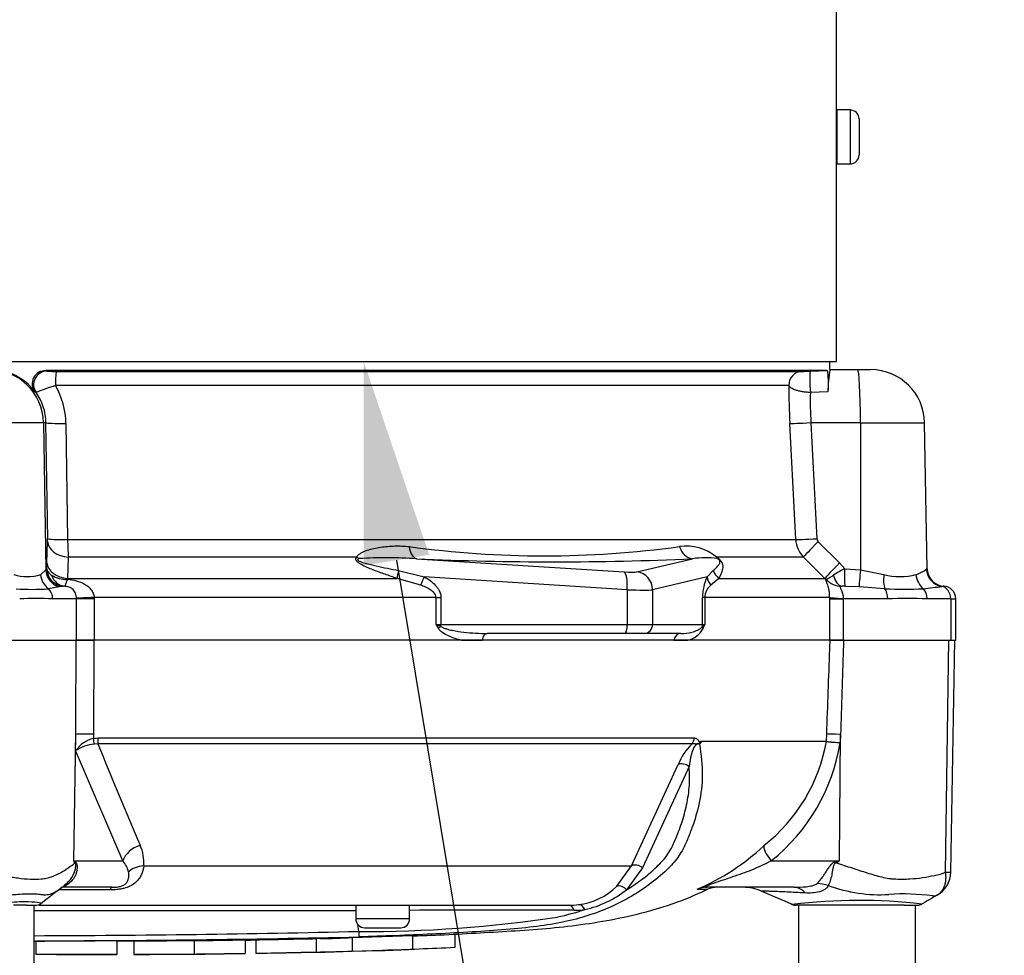
# Model space of a CAD drawing. Units: millimetres. Extents: x 0 to 594, y 0 to 420.
# Drawn here: x 127 to 149, y 281 to 302 of the extents above; entities that cross this region are included whole.
import ezdxf
from ezdxf import colors
from ezdxf.entities.mleader import LeaderData, LeaderLine
from ezdxf.enums import TextEntityAlignment as Align
from ezdxf.math import Vec2, Vec3

# ---------------------------------------------------------------- set-up
doc = ezdxf.new("R2010")
doc.units = ezdxf.units.MM
for name, color, linetype in [('Default', 7, 'Continuous'), ('II0-55-STD', 7, 'Continuous'), ('II1-01-STD', 7, 'Continuous')]:
    doc.layers.add(name, color=color, linetype=linetype)
doc.styles.add('SEACAD_Arial', font='arial.ttf')
doc.dimstyles.new('ISO-InstDr', dxfattribs={"dimtxt": 3.2, "dimasz": 4.48, "dimexe": 1.6, "dimexo": 1.6, "dimgap": 0.8, "dimtad": 1, "dimdec": 0, "dimlfac": 5, "dimzin": 0, "dimdsep": 46, "dimtxsty": 'SEACAD_Arial', "dimblk1": '_SE_FILLED', "dimblk2": '_SE_FILLED', "dimsah": 1, "dimcen": 1.6, "dimadec": 0, "dimazin": 0, "dimtfac": 0.5, "dimtofl": 0, "dimtmove": 0, "dimatfit": 3, "dimfxl": 1, "dimtzin": 0, "dimarcsym": 0})

# ---------------------------------------------------------------- blocks, each defined once
blk = doc.blocks.new('SE4')
at = {"layer": 'II0-55-STD', "color": 7, "linetype": 'Continuous'}
for p, q in [((128.542, 288.108), (128.15, 288.108)), ((144.919, 288.108), (128.542, 288.108)), ((145.221, 288.108), (144.919, 288.108)), ((147.487, 282.946), (147.559, 288.108)), ((147.605, 282.942), (147.695, 288.108)), ((128.093, 283.197), (128.139, 286.011)), ((128.137, 285.649), (128.139, 286.011)), ((128.533, 286.02), (128.533, 285.922)), ((128.533, 285.922), (128.639, 285.933)), ((128.639, 285.933), (141.898, 285.933)), ((142.043, 285.859), (144.839, 285.859)), ((144.839, 285.851), (142.048, 285.851)), ((144.839, 285.859), (144.845, 286.02)), ((144.839, 285.859), (144.839, 285.859)), ((144.839, 285.851), (144.839, 285.851)), ((145.132, 283.197), (145.151, 286.011)), ((145.151, 286.011), (145.144, 285.827)), ((129.186, 283.197), (128.137, 285.649)), ((128.631, 285.799), (128.553, 285.797)), ((141.85, 285.799), (128.631, 285.799)), ((140.5, 283.086), (141.54, 285.338)), ((141.783, 285.294), (140.749, 283.039)), ((128.093, 283.197), (129.186, 283.197)), ((129.651, 283.086), (140.5, 283.086)), ((140.178, 282.631), (140.5, 283.086)), ((140.749, 283.039), (140.393, 282.552)), ((143.611, 283.197), (145.132, 283.197)), ((145.048, 283.18), (145.132, 283.197)), ((128.901, 282.55), (127.767, 282.55)), ((127.788, 282.572), (127.859, 282.627)), ((128.946, 282.608), (127.858, 282.608)), ((141.97, 282.564), (142.196, 282.564)), ((144.121, 282.608), (142.172, 282.608)), ((127.042, 282.208), (126.753, 282.208)), ((127.042, 282.208), (127.247, 282.208)), ((127.216, 280.708), (127.216, 282.208)), ((127.317, 282.208), (139.104, 282.208)), ((134.367, 282.208), (134.367, 281.908)), ((135.567, 281.908), (135.567, 282.208)), ((146.201, 282.208), (144.159, 282.208)), ((144.216, 282.208), (144.216, 280.708)), ((146.566, 282.208), (146.201, 282.208)), ((146.566, 282.208), (146.861, 282.208)), ((146.816, 280.708), (146.816, 282.208)), ((135.567, 281.908), (134.367, 281.908)), ((134.433, 281.626), (134.414, 281.785)), ((134.567, 281.708), (135.367, 281.708)), ((133.485, 281.472), (133.58, 281.475)), ((133.486, 281.467), (133.486, 281.167)), ((134.291, 281.488), (135.632, 281.533)), ((134.291, 281.488), (134.291, 281.188)), ((135.632, 281.533), (135.632, 281.233)), ((136.571, 281.567), (136.571, 281.266)), ((127.25, 281.412), (127.25, 281.112)), ((129.063, 281.114), (129.063, 281.414)), ((129.428, 281.417), (129.428, 281.117)), ((130.77, 281.425), (130.77, 281.125)), ((131.91, 281.438), (131.91, 281.138)), ((132.144, 281.441), (132.144, 281.141)), ((134.291, 281.188), (135.632, 281.233)), ((130.77, 281.125), (130.77, 281.123)), ((131.44, 281.129), (131.91, 281.135)), ((131.91, 281.135), (131.91, 281.138)), ((132.144, 281.14), (133.486, 281.171)), ((133.486, 281.167), (133.486, 281.162)), ((133.58, 281.173), (134.944, 281.204))]:
    blk.add_line(p, q, dxfattribs=at)
for centre, radius, start, end in [((128.715, 285.235), 0.711, 104.8829, 144.374), ((141.885, 285.764), 0.184, 28.1994, 30.9673), ((141.088, 286.531), 3.812, 308.2071, 349.7282), ((145.609, 291.717), 5.909, 262.5157, 265.4895), ((144.739, 285.862), 0.101, 353.3921, 357.7899), ((144.738, 285.862), 0.101, 353.5686, 357.9707), ((145.905, 297.315), 11.513, 264.6871, 266.2127), ((128.66, 284.839), 0.964, 96.3539, 122.8303), ((276.465, 346.089), 159.655, 202.18647, 203.06408), ((142.708, 284.889), 1.251, 133.3246, 158.9563), ((142.175, 285.651), 0.214, 133.7431, 140.1125), ((140.962, 286.504), 4.237, 308.6923, 350.7993), ((128.751, 283.165), 0.903, 354.9711, 24.63), ((139.997, 287.2), 5.033, 292.9657, 313.2563), ((125.225, 281.373), 3.399, 31.5441, 32.4425), ((124.662, 276.223), 7.773, 63.5232, 63.8049), ((128.763, 282.822), 0.565, 12.9036, 41.535), ((128.725, 309.466), 30.971, 301.8323, 301.9883), ((147.011, 282.952), 0.594, 299.6391, 359.1971), ((147.557, 283.436), 0.494, 261.8591, 275.5399), ((145.103, 259.525), 28.825, 126.9233, 128.0574), ((127.104, 283.55), 1.193, 309.259, 313.9689), ((139.154, 283.673), 1.461, 276.685, 314.5213), ((138.954, 284.398), 2.34, 282.5825, 307.9426), ((142.401, 282.108), 0.5, 90, 114.216), ((142.987, 281.608), 1, 66.1248, 89.9987), ((146.038, 285.821), 3.378, 249.9531, 273.2474), ((71.646, 116.502), 180.86, 66.38954, 66.62958), ((146.555, 277.736), 4.724, 82.122, 93.9537), ((327.866, -26.172), 357.549, 120.32985, 120.39898), ((127.247, 282.408), 0.2, 269.9696, 303.9203), ((137.692, 287.402), 5.577, 282.0302, 288.5195), ((139.105, 283.924), 1.716, 269.953, 277.3206), ((139.224, 283.978), 1.88, 270.0583, 277.3257), ((144.157, 282.408), 0.2, 237.8988, 270.0009), ((145.568, 270.071), 12.244, 83.4589, 96.9846), ((146.861, 282.408), 0.2, 269.9959, 299.9273), ((125.916, -11884.715), 12166.803, 89.9602028, 89.9938781), ((134.567, 281.908), 0.2, 180, 270), ((134.594, 309.966), 28.341, 269.6757, 278.6468), ((135.367, 281.908), 0.2, 270, 0), ((137.712, -65.023), 347.125, 89.75016, 90.35412), ((125.916, 654.999), 373.47, 270.19944, 271.30682), ((125.916, 666.025), 384.615, 270.19366, 271.26991), ((132.813, 315.329), 33.873, 271.2981, 272.5), ((136.19, 281.658), 1.757, 181.0361, 185.0121), ((127.667, 564.993), 283.587, 270.62691, 270.85728), ((134.122, 307.044), 25.856, 271.7845, 273.3466), ((127.548, 188.554), 92.558, 89.89565, 90.18423), ((132.813, 315.085), 33.929, 271.1368, 272.4965)]:
    blk.add_arc(centre, radius, start, end, dxfattribs=at)
for centre, major_axis, ratio, start_param, end_param in [((128.602, 286.002), (-0.5, 0.002), 0.035487, -1.43333, -0.388263), ((128.505, 285.929), (0.043, -0.195), 0.12618, 0.799393, 1.506258), ((128.611, 285.941), (0, -0.2), 0.142549, 0.785398, 1.535042), ((141.731, 285.941), (0, -0.2), 0.836507, 0.785398, 1.535042), ((145.34, 286.002), (-0.5, 0.018), 0.004338, -1.18238, -0.137312), ((141.659, 285.197), (-0.185, 0.077), 0.742775, 4.318025, 5.674213), ((129.649, 283.188), (-0.458, -0.201), 0.71668, 4.567959, 5.709772), ((143.8, 283.188), (-0.344, 0.363), 0.272762, 0.134802, 1.294154), ((129.052, 283.134), (-0.809, -0.588), 0.837967, -0.765186, -0.733677), ((129.731, 282.733), (-0.497, 0.053), 0.705774, 4.950925, 5.780481), ((140.627, 282.945), (-0.179, 0.09), 0.736826, 4.37331, 5.792729), ((145.426, 283.135), (-0.466, 0.885), 0.320893, 1.352757, 1.383837), ((128.447, 281.826), (0.549, -0.836), 0.403415, 2.931511, 3.1409), ((128.946, 282.108), (0, 0.5), 0.191309, 0, 0.482766), ((140.271, 282.459), (-0.138, 0.145), 0.764894, 4.629223, 5.939091), ((142.172, 282.108), (0, -0.5), 0.986092, 3.141593, 3.564242), ((144.121, 281.608), (0, -1), 0.499545, 2.635149, 3.141593), ((144.822, 281.833), (-0.784, 0.621), 0.759677, 5.190842, 5.467118), ((139.104, 282.008), (0, 0.2), 0.684929, 5.185342, 6.283185), ((139.342, 282.022), (-0.025, 0.198), 0.714827, 5.098751, 6.230585)]:
    blk.add_ellipse(centre, major_axis=major_axis, ratio=ratio, start_param=start_param, end_param=end_param, dxfattribs=at)
for points, knots in [([(128.139, 286.011), (128.142, 286.643), (128.145, 287.275), (128.149, 287.908), (128.149, 287.974), (128.149, 288.041), (128.15, 288.108)], [0, 0, 0, 0, 0.904625, 0.904625, 0.904625, 1, 1, 1, 1]), ([(128.542, 288.108), (128.542, 288.041), (128.541, 287.974), (128.541, 287.908), (128.539, 287.278), (128.536, 286.649), (128.533, 286.02)], [0, 0, 0, 0, 0.095792, 0.095792, 0.095792, 1, 1, 1, 1]), ([(144.845, 286.02), (144.868, 286.649), (144.89, 287.278), (144.912, 287.908), (144.915, 287.974), (144.917, 288.041), (144.919, 288.108)], [0, 0, 0, 0, 0.904208, 0.904208, 0.904208, 1, 1, 1, 1]), ([(145.221, 288.108), (145.218, 288.041), (145.216, 287.974), (145.214, 287.908), (145.193, 287.275), (145.172, 286.643), (145.151, 286.011)], [0, 0, 0, 0, 0.095375, 0.095375, 0.095375, 1, 1, 1, 1]), ([(141.898, 285.933), (141.912, 285.933), (141.926, 285.93), (141.952, 285.918), (141.964, 285.909), (141.981, 285.89), (141.986, 285.883), (141.994, 285.872), (141.996, 285.868), (142.001, 285.859), (142.003, 285.855), (142.008, 285.847), (142.011, 285.844), (142.018, 285.842), (142.021, 285.842), (142.031, 285.847), (142.037, 285.853), (142.043, 285.859)], [0, 0, 0, 0, 0.25, 0.25, 0.5, 0.5, 0.625, 0.625, 0.6875, 0.6875, 0.75, 0.75, 0.8125, 0.8125, 0.875, 0.875, 1, 1, 1, 1]), ([(142.048, 285.851), (142.049, 285.849), (142.049, 285.847), (142.048, 285.842), (142.048, 285.839), (142.045, 285.833), (142.043, 285.829), (142.037, 285.818), (142.032, 285.811), (142.027, 285.806)], [0, 0, 0, 0, 0.125, 0.125, 0.25, 0.25, 0.5, 0.5, 1, 1, 1, 1]), ([(142.011, 285.789), (142.056, 285.553), (142.077, 285.327), (142.074, 284.894), (142.049, 284.685), (141.967, 284.293), (141.912, 284.109), (141.815, 283.843), (141.781, 283.756), (141.709, 283.585), (141.671, 283.5), (141.567, 283.314), (141.498, 283.222), (141.422, 283.137)], [0, 0, 0, 0, 0.0625, 0.0625, 0.125, 0.125, 0.1875, 0.1875, 0.21875, 0.21875, 0.25, 0.25, 0.2897976, 0.2897976, 0.2897976, 0.2897976]), ([(142.011, 285.789), (141.996, 285.798), (141.975, 285.803), (141.926, 285.775), (141.906, 285.747), (141.863, 285.671), (141.848, 285.62), (141.809, 285.474), (141.795, 285.383), (141.783, 285.294)], [0, 0, 0, 0, 0.125, 0.125, 0.25, 0.25, 0.5, 0.5, 1, 1, 1, 1]), ([(142.027, 285.806), (142.016, 285.805), (142.005, 285.806), (141.984, 285.805), (141.976, 285.804), (141.96, 285.8), (141.951, 285.796), (141.933, 285.794), (141.925, 285.797), (141.909, 285.801), (141.902, 285.802), (141.879, 285.805), (141.864, 285.804), (141.85, 285.799)], [0, 0, 0, 0, 0.25, 0.25, 0.375, 0.375, 0.5, 0.5, 0.625, 0.625, 0.75, 0.75, 1, 1, 1, 1]), ([(140.393, 282.552), (140.5, 282.619), (140.605, 282.69), (140.807, 282.84), (140.904, 282.918), (141.043, 283.044), (141.088, 283.088), (141.175, 283.178), (141.217, 283.225), (141.295, 283.325), (141.332, 283.379), (141.397, 283.494), (141.425, 283.554), (141.479, 283.677), (141.505, 283.739), (141.555, 283.865), (141.579, 283.928), (141.646, 284.122), (141.685, 284.256), (141.733, 284.463), (141.747, 284.534), (141.77, 284.678), (141.779, 284.752), (141.796, 284.977), (141.796, 285.133), (141.783, 285.294)], [0, 0, 0, 0, 0.125, 0.125, 0.25, 0.25, 0.3125, 0.3125, 0.375, 0.375, 0.4375, 0.4375, 0.5, 0.5, 0.5625, 0.5625, 0.625, 0.625, 0.75, 0.75, 0.8125, 0.8125, 0.875, 0.875, 1, 1, 1, 1]), ([(126.269, 282.946), (126.319, 282.925), (126.369, 282.907), (126.432, 282.89), (126.444, 282.887), (126.469, 282.881), (126.482, 282.879), (126.52, 282.872), (126.545, 282.867), (126.668, 282.845), (126.764, 282.828), (127.041, 282.791), (127.214, 282.783), (127.413, 282.8), (127.452, 282.803), (127.528, 282.819), (127.564, 282.83), (127.669, 282.868), (127.735, 282.9), (127.858, 282.967), (127.916, 283.003), (128.025, 283.077), (128.075, 283.114), (128.122, 283.152)], [0, 0, 0, 0, 0.0625, 0.0625, 0.078125, 0.078125, 0.09375, 0.09375, 0.125, 0.125, 0.25, 0.25, 0.5, 0.5, 0.5625, 0.5625, 0.625, 0.625, 0.75, 0.75, 0.875, 0.875, 1, 1, 1, 1]), ([(127.94, 282.694), (127.998, 282.746), (128.046, 282.809), (128.105, 282.927), (128.123, 282.977), (128.138, 283.055), (128.141, 283.082), (128.139, 283.131), (128.132, 283.15), (128.122, 283.152)], [0.1283457, 0.1283457, 0.1283457, 0.1283457, 0.5, 0.5, 0.75, 0.75, 0.875, 0.875, 1, 1, 1, 1]), ([(128.128, 283.18), (128.133, 283.177), (128.139, 283.173), (128.148, 283.161), (128.153, 283.153), (128.164, 283.126), (128.167, 283.103), (128.17, 283.055), (128.169, 283.03), (128.163, 282.98), (128.158, 282.956), (128.144, 282.907), (128.135, 282.884), (128.113, 282.838), (128.1, 282.817), (128.057, 282.755), (128.022, 282.719), (127.98, 282.689)], [0, 0, 0, 0, 0.0625, 0.0625, 0.125, 0.125, 0.25, 0.25, 0.375, 0.375, 0.5, 0.5, 0.625, 0.625, 0.75, 0.75, 1, 1, 1, 1]), ([(129.651, 283.086), (129.644, 283.013), (129.626, 282.944), (129.58, 282.847), (129.561, 282.816), (129.515, 282.756), (129.488, 282.728), (129.424, 282.677), (129.387, 282.654), (129.305, 282.614), (129.258, 282.598), (129.185, 282.579), (129.16, 282.573), (129.109, 282.565), (129.083, 282.561), (129.005, 282.553), (128.953, 282.55), (128.901, 282.55)], [0, 0, 0, 0, 0.25, 0.25, 0.375, 0.375, 0.5, 0.5, 0.625, 0.625, 0.75, 0.75, 0.8125, 0.8125, 0.875, 0.875, 1, 1, 1, 1]), ([(141.422, 283.137), (141.379, 283.088), (141.335, 283.043), (141.163, 282.878), (141.029, 282.768), (140.608, 282.46), (140.301, 282.282), (139.809, 282.072), (139.64, 282.011), (139.291, 281.906), (139.115, 281.862), (138.552, 281.748), (138.11, 281.698), (137.371, 281.64), (137.118, 281.624), (136.597, 281.593), (136.328, 281.579), (135.789, 281.554), (135.519, 281.542), (134.98, 281.522), (134.71, 281.513), (134.44, 281.504)], [0.2897976, 0.2897976, 0.2897976, 0.2897976, 0.3125, 0.3125, 0.375, 0.375, 0.5, 0.5, 0.5625, 0.5625, 0.625, 0.625, 0.75, 0.75, 0.8125, 0.8125, 0.875, 0.875, 0.9375, 0.9375, 1, 1, 1, 1]), ([(143.611, 283.197), (143.484, 283.131), (143.354, 283.068), (143.085, 282.956), (142.945, 282.905), (142.663, 282.808), (142.519, 282.761), (142.306, 282.689), (142.231, 282.664), (142.154, 282.629), (142.139, 282.619), (142.141, 282.609), (142.155, 282.608), (142.172, 282.608)], [0, 0, 0, 0, 0.25, 0.25, 0.5, 0.5, 0.75, 0.75, 0.875, 0.875, 0.9375, 0.9375, 1, 1, 1, 1]), ([(144.629, 282.692), (144.66, 282.722), (144.692, 282.758), (144.739, 282.819), (144.755, 282.841), (144.786, 282.886), (144.802, 282.909), (144.833, 282.957), (144.849, 282.981), (144.88, 283.031), (144.896, 283.056), (144.931, 283.103), (144.949, 283.126), (144.983, 283.154), (144.995, 283.162), (145.021, 283.173), (145.035, 283.178), (145.048, 283.18)], [0, 0, 0, 0, 0.25, 0.25, 0.375, 0.375, 0.5, 0.5, 0.625, 0.625, 0.75, 0.75, 0.875, 0.875, 0.9375, 0.9375, 1, 1, 1, 1]), ([(145.061, 283.152), (145.048, 283.151), (145.036, 283.147), (145.015, 283.131), (145.008, 283.119), (144.997, 283.095), (144.993, 283.082), (144.986, 283.056), (144.984, 283.043), (144.971, 282.978), (144.964, 282.928), (144.945, 282.834), (144.934, 282.79), (144.909, 282.712), (144.895, 282.677), (144.88, 282.647)], [0, 0, 0, 0, 0.0625, 0.0625, 0.125, 0.125, 0.1875, 0.1875, 0.25, 0.25, 0.5, 0.5, 0.75, 0.75, 1, 1, 1, 1]), ([(145.061, 283.152), (145.178, 283.114), (145.293, 283.076), (145.521, 283.002), (145.633, 282.965), (145.854, 282.896), (145.962, 282.863), (146.122, 282.825), (146.175, 282.814), (146.254, 282.803), (146.28, 282.8), (146.333, 282.796), (146.359, 282.795), (146.437, 282.791), (146.489, 282.791), (146.591, 282.791), (146.641, 282.793), (146.79, 282.801), (146.886, 282.811), (147.07, 282.839), (147.158, 282.856), (147.285, 282.883), (147.327, 282.892), (147.388, 282.906), (147.409, 282.913), (147.448, 282.928), (147.468, 282.936), (147.487, 282.946)], [0, 0, 0, 0, 0.125, 0.125, 0.25, 0.25, 0.375, 0.375, 0.4375, 0.4375, 0.46875, 0.46875, 0.5, 0.5, 0.5625, 0.5625, 0.625, 0.625, 0.75, 0.75, 0.875, 0.875, 0.9375, 0.9375, 0.96875, 0.96875, 1, 1, 1, 1]), ([(128.946, 282.608), (128.98, 282.608), (129.015, 282.609), (129.071, 282.616), (129.09, 282.619), (129.127, 282.627), (129.145, 282.632), (129.195, 282.65), (129.221, 282.665), (129.26, 282.697), (129.274, 282.714), (129.295, 282.748), (129.303, 282.765), (129.314, 282.8), (129.317, 282.818), (129.323, 282.872), (129.321, 282.91), (129.314, 282.949)], [0, 0, 0, 0, 0.125, 0.125, 0.1875, 0.1875, 0.25, 0.25, 0.375, 0.375, 0.5, 0.5, 0.625, 0.625, 0.75, 0.75, 1, 1, 1, 1]), ([(147.305, 282.436), (147.309, 282.438), (147.317, 282.443), (147.329, 282.452), (147.341, 282.461), (147.353, 282.471), (147.365, 282.481), (147.376, 282.493), (147.388, 282.506), (147.4, 282.519), (147.411, 282.534), (147.422, 282.55), (147.432, 282.566), (147.442, 282.584), (147.451, 282.603), (147.46, 282.623), (147.468, 282.644), (147.476, 282.666), (147.482, 282.69), (147.487, 282.714), (147.492, 282.74), (147.495, 282.766), (147.497, 282.794), (147.498, 282.823), (147.498, 282.852), (147.496, 282.883), (147.492, 282.914), (147.489, 282.935), (147.487, 282.946)], [0, 0, 0, 0, 0.027104, 0.055109, 0.084016, 0.113827, 0.144541, 0.17616, 0.208685, 0.242116, 0.276454, 0.3117, 0.347855, 0.384921, 0.422897, 0.461786, 0.501587, 0.542303, 0.583935, 0.626482, 0.669947, 0.714332, 0.759636, 0.805861, 0.853009, 0.90108, 0.950077, 1, 1, 1, 1]), ([(127.834, 282.608), (127.771, 282.554), (127.7, 282.505), (127.583, 282.456), (127.543, 282.444), (127.478, 282.436), (127.455, 282.435), (127.42, 282.437), (127.408, 282.438), (127.39, 282.44), (127.384, 282.441), (127.371, 282.443), (127.365, 282.444), (127.358, 282.445)], [0, 0, 0, 0, 0.5, 0.5, 0.75, 0.75, 0.875, 0.875, 0.9375, 0.9375, 0.96875, 0.96875, 1, 1, 1, 1]), ([(127.98, 282.689), (127.964, 282.678), (127.952, 282.669), (127.933, 282.655), (127.925, 282.649), (127.905, 282.633), (127.896, 282.626), (127.872, 282.611), (127.864, 282.608), (127.858, 282.608)], [0, 0, 0, 0, 0.125, 0.125, 0.25, 0.25, 0.5, 0.5, 1, 1, 1, 1]), ([(135.632, 281.528), (135.705, 281.53), (136.284, 281.548), (137.433, 281.61), (138.993, 281.708), (140.549, 281.952), (141.644, 282.3), (142.139, 282.541), (142.175, 282.558)], [0.0924188, 0.0924188, 0.0924188, 0.0924188, 0.123401, 0.3390368, 0.5506821, 0.7630901, 0.9850944, 1, 1, 1, 1]), ([(144.121, 282.608), (144.211, 282.608), (144.301, 282.611), (144.434, 282.627), (144.478, 282.634), (144.54, 282.65), (144.56, 282.656), (144.599, 282.671), (144.617, 282.68), (144.629, 282.692)], [0, 0, 0, 0, 0.5, 0.5, 0.75, 0.75, 0.875, 0.875, 1, 1, 1, 1]), ([(144.88, 282.647), (144.872, 282.631), (144.861, 282.615), (144.834, 282.585), (144.818, 282.572), (144.783, 282.548), (144.763, 282.538), (144.721, 282.52), (144.698, 282.512), (144.627, 282.493), (144.577, 282.486), (144.473, 282.478), (144.419, 282.479), (144.363, 282.482)], [0, 0, 0, 0, 0.125, 0.125, 0.25, 0.25, 0.375, 0.375, 0.5, 0.5, 0.75, 0.75, 1, 1, 1, 1]), ([(127.358, 282.445), (127.351, 282.446), (127.343, 282.447), (127.326, 282.449), (127.318, 282.449), (127.293, 282.452), (127.275, 282.453), (127.222, 282.456), (127.184, 282.457), (127.066, 282.458), (126.98, 282.455), (126.839, 282.446), (126.79, 282.442), (126.688, 282.433), (126.636, 282.428), (126.475, 282.415), (126.363, 282.407), (126.249, 282.406)], [0, 0, 0, 0, 0.03125, 0.03125, 0.0625, 0.0625, 0.125, 0.125, 0.25, 0.25, 0.5, 0.5, 0.625, 0.625, 0.75, 0.75, 1, 1, 1, 1]), ([(144.363, 282.482), (144.29, 282.486), (144.219, 282.49), (144.085, 282.497), (144.021, 282.5), (143.902, 282.505), (143.845, 282.508), (143.74, 282.512), (143.692, 282.514), (143.607, 282.517), (143.569, 282.519), (143.503, 282.521), (143.475, 282.522), (143.407, 282.524), (143.385, 282.525), (143.385, 282.525), (143.385, 282.525), (143.385, 282.525)], [0, 0, 0, 0, 0.0625, 0.0625, 0.125, 0.125, 0.1875, 0.1875, 0.25, 0.25, 0.3125, 0.3125, 0.375, 0.375, 0.5, 0.5, 0.5084984, 0.5084984, 0.5084984, 0.5084984]), ([(147.305, 282.436), (147.286, 282.426), (147.268, 282.419), (147.241, 282.412), (147.233, 282.411), (147.221, 282.411), (147.217, 282.411), (147.209, 282.412), (147.206, 282.413), (147.202, 282.415)], [0, 0, 0, 0, 0.5, 0.5, 0.75, 0.75, 0.875, 0.875, 1, 1, 1, 1]), ([(124.463, 282.249), (124.46, 282.25), (124.46, 282.251), (124.468, 282.26), (124.513, 282.269), (124.673, 282.29), (124.79, 282.297), (125.071, 282.288), (125.235, 282.273), (125.596, 282.246), (125.788, 282.235), (126.169, 282.235), (126.359, 282.249), (126.703, 282.277), (126.859, 282.29), (127.115, 282.295), (127.22, 282.285), (127.349, 282.265), (127.378, 282.256), (127.37, 282.25)], [0.2362904, 0.2362904, 0.2362904, 0.2362904, 0.25, 0.25, 0.3125, 0.3125, 0.375, 0.375, 0.4375, 0.4375, 0.5, 0.5, 0.5625, 0.5625, 0.625, 0.625, 0.6875, 0.6875, 0.75, 0.75, 0.75, 0.75]), ([(129.056, 281.414), (129.05, 281.414), (129.04, 281.414), (129.012, 281.414), (128.993, 281.414), (128.943, 281.414), (128.923, 281.414), (128.875, 281.414), (128.845, 281.414), (128.789, 281.414), (128.769, 281.414), (128.727, 281.414), (128.705, 281.414), (128.66, 281.414), (128.636, 281.414), (128.584, 281.414), (128.556, 281.414), (128.466, 281.414), (128.402, 281.414), (128.268, 281.413), (128.197, 281.413), (128.054, 281.413), (127.982, 281.413), (127.837, 281.413), (127.764, 281.413), (127.618, 281.412), (127.545, 281.412), (127.398, 281.412), (127.324, 281.412), (127.25, 281.412)], [0.1392136, 0.1392136, 0.1392136, 0.1392136, 0.25, 0.25, 0.375, 0.375, 0.4375, 0.4375, 0.5, 0.5, 0.53125, 0.53125, 0.5625, 0.5625, 0.59375, 0.59375, 0.625, 0.625, 0.6875, 0.6875, 0.75, 0.75, 0.8125, 0.8125, 0.875, 0.875, 0.9375, 0.9375, 1, 1, 1, 1]), ([(129.428, 281.417), (129.606, 281.417), (129.783, 281.418), (129.96, 281.419), (130.23, 281.421), (130.5, 281.422), (130.77, 281.425)], [0, 0, 0, 0, 0.396369, 0.396369, 0.396369, 1, 1, 1, 1]), ([(129.063, 281.114), (129.063, 281.114), (129.061, 281.114), (129.053, 281.114), (129.041, 281.114), (129.012, 281.114), (128.993, 281.114), (128.943, 281.114), (128.923, 281.114), (128.875, 281.114), (128.845, 281.114), (128.789, 281.114), (128.769, 281.114), (128.727, 281.114), (128.705, 281.114), (128.66, 281.114), (128.636, 281.114), (128.584, 281.114), (128.556, 281.114), (128.466, 281.114), (128.402, 281.114), (128.268, 281.113), (128.197, 281.113), (128.054, 281.113), (127.982, 281.113), (127.837, 281.113), (127.764, 281.113), (127.618, 281.112), (127.545, 281.112), (127.398, 281.112), (127.324, 281.112), (127.25, 281.112)], [0.0593974, 0.0593974, 0.0593974, 0.0593974, 0.125, 0.125, 0.25, 0.25, 0.375, 0.375, 0.4375, 0.4375, 0.5, 0.5, 0.53125, 0.53125, 0.5625, 0.5625, 0.59375, 0.59375, 0.625, 0.625, 0.6875, 0.6875, 0.75, 0.75, 0.8125, 0.8125, 0.875, 0.875, 0.9375, 0.9375, 1, 1, 1, 1]), ([(129.428, 281.117), (129.606, 281.117), (129.783, 281.118), (129.96, 281.119), (130.23, 281.121), (130.5, 281.122), (130.77, 281.125)], [0, 0, 0, 0, 0.396529, 0.396529, 0.396529, 1, 1, 1, 1]), ([(129.428, 281.115), (129.64, 281.116), (130.01, 281.117), (130.484, 281.119), (130.725, 281.122), (130.774, 281.122)], [0, 0, 0, 0, 0.428571, 0.901089, 1, 1, 1, 1]), ([(130.77, 281.123), (130.77, 281.123), (130.774, 281.123), (130.791, 281.124), (130.804, 281.124), (130.834, 281.124), (130.852, 281.124), (130.891, 281.125), (130.912, 281.125), (130.979, 281.126), (131.027, 281.127), (131.129, 281.128), (131.182, 281.128), (131.344, 281.13), (131.454, 281.132), (131.68, 281.135), (131.795, 281.136), (131.91, 281.138)], [0, 0, 0, 0, 0.0625, 0.0625, 0.125, 0.125, 0.1875, 0.1875, 0.25, 0.25, 0.375, 0.375, 0.5, 0.5, 0.75, 0.75, 1, 1, 1, 1]), ([(130.77, 281.122), (130.77, 281.122), (130.774, 281.122), (130.793, 281.122), (130.806, 281.122), (130.841, 281.122), (130.863, 281.123), (130.912, 281.123), (130.941, 281.123), (131.003, 281.124), (131.036, 281.124), (131.108, 281.125), (131.146, 281.126), (131.265, 281.127), (131.35, 281.128), (131.44, 281.129)], [0, 0, 0, 0, 0.125, 0.125, 0.25, 0.25, 0.375, 0.375, 0.5, 0.5, 0.625, 0.625, 0.75, 0.75, 1, 1, 1, 1])]:
    blk.add_open_spline(points, degree=3, knots=knots, dxfattribs=at)
for points in [[(127.91, 282.669), (127.92, 282.677), (127.93, 282.686), (127.94, 282.694)], [(132.144, 281.441), (132.592, 281.448), (133.039, 281.457), (133.486, 281.467)], [(129.055, 281.414), (129.128, 281.414), (129.253, 281.414), (129.428, 281.415)], [(131.91, 281.434), (131.984, 281.435), (132.061, 281.436), (132.144, 281.437)], [(136.571, 281.266), (136.041, 281.241), (135.512, 281.22), (134.982, 281.203)], [(127.713, 281.111), (128.157, 281.112), (128.604, 281.113), (129.055, 281.114)], [(132.144, 281.141), (132.592, 281.148), (133.039, 281.157), (133.486, 281.167)]]:
    blk.add_open_spline(points, degree=3, dxfattribs=at)
at = {"layer": 'II1-01-STD', "color": 7, "linetype": 'Continuous'}
for p, q in [((145.065, 294.308), (145.065, 304.308)), ((145.066, 299.907), (145.066, 298.707)), ((145.366, 299.907), (145.066, 299.907)), ((145.366, 299.907), (145.366, 298.707)), ((145.566, 299.707), (145.566, 298.907)), ((145.066, 298.707), (145.366, 298.707)), ((125.33, 294.308), (145.065, 294.308)), ((144.916, 294.128), (144.916, 294.308)), ((144.852, 294.108), (127.471, 294.108)), ((127.471, 294.108), (127.5, 294.095)), ((127.716, 294.089), (144.291, 294.089)), ((144.482, 294.095), (144.852, 294.108)), ((144.913, 294.128), (145.532, 294.128)), ((145.532, 294.128), (145.821, 294.128)), ((144.003, 293.773), (127.687, 293.773)), ((127.256, 293.621), (127.228, 293.632)), ((144.87, 293.632), (144.48, 293.621)), ((127.419, 292.948), (124.413, 292.948)), ((127.476, 292.948), (127.419, 292.948)), ((127.419, 292.948), (127.476, 289.672)), ((127.515, 290.366), (127.476, 292.948)), ((127.921, 292.931), (127.958, 290.348)), ((144.155, 290.348), (144.023, 292.931)), ((145.595, 292.948), (144.493, 292.948)), ((144.493, 292.948), (144.625, 290.366)), ((145.595, 292.948), (147.021, 292.948)), ((145.595, 292.948), (145.598, 289.672)), ((147.078, 289.699), (147.021, 292.948)), ((127.498, 289.828), (127.514, 290.3)), ((127.958, 290.348), (144.155, 290.348)), ((144.655, 290.3), (145.131, 289.828)), ((127.494, 289.698), (127.498, 289.828)), ((127.974, 289.955), (127.959, 289.483)), ((134.397, 289.955), (127.974, 289.955)), ((135.72, 289.92), (140.337, 289.626)), ((140.62, 289.626), (141.857, 289.92)), ((144.329, 289.955), (142.389, 289.955)), ((144.806, 289.483), (144.329, 289.955)), ((145.131, 289.828), (145.244, 289.698)), ((127.359, 289.566), (127.476, 289.672)), ((127.476, 289.672), (127.494, 289.698)), ((135.32, 289.659), (135.892, 289.516)), ((142.182, 289.516), (142.32, 289.659)), ((145.244, 289.698), (145.598, 289.672)), ((145.598, 289.672), (146.118, 289.566)), ((127.959, 289.483), (127.956, 289.462)), ((127.959, 289.483), (135.287, 289.483)), ((135.812, 289.333), (135.287, 289.483)), ((140.406, 289.229), (135.892, 289.516)), ((142.182, 289.516), (140.972, 289.229)), ((142.444, 289.483), (142.264, 289.333)), ((142.444, 289.483), (144.806, 289.483)), ((144.827, 289.462), (144.806, 289.483)), ((127.773, 289.296), (127.531, 289.252)), ((127.862, 289.306), (127.773, 289.296)), ((140.406, 289.229), (140.406, 288.458)), ((140.972, 289.229), (140.972, 288.458)), ((145.565, 289.296), (145.25, 289.306)), ((146.138, 289.252), (145.565, 289.296)), ((128.157, 289.028), (127.624, 289.028)), ((128.157, 289.028), (128.157, 289.039)), ((128.157, 288.108), (128.157, 289.028)), ((128.55, 289.028), (128.157, 289.028)), ((136.153, 289.059), (128.549, 289.059)), ((128.549, 289.059), (128.55, 289.028)), ((128.55, 289.028), (128.55, 288.108)), ((136.153, 288.458), (136.153, 289.059)), ((136.153, 289.059), (136.263, 289.059)), ((136.263, 289.059), (136.263, 288.458)), ((142.082, 288.458), (142.082, 289.059)), ((142.13, 289.059), (142.082, 289.059)), ((144.91, 289.059), (142.13, 289.059)), ((142.13, 289.059), (142.13, 288.458)), ((144.91, 289.028), (144.91, 289.059)), ((144.91, 288.108), (144.91, 289.028)), ((144.91, 289.028), (145.213, 289.028)), ((145.214, 289.039), (145.213, 289.028)), ((145.213, 289.028), (145.213, 288.108)), ((146.202, 289.028), (145.213, 289.028)), ((147.602, 289.028), (147.077, 289.028)), ((147.602, 289.028), (147.716, 289.028)), ((147.602, 289.028), (147.602, 288.108)), ((147.716, 288.108), (147.716, 289.028)), ((136.153, 288.458), (136.263, 288.458)), ((136.263, 288.458), (140.406, 288.458)), ((140.406, 288.458), (140.972, 288.458)), ((140.972, 288.458), (142.082, 288.458)), ((142.082, 288.458), (142.13, 288.458)), ((140.355, 288.258), (137.294, 288.258)), ((140.779, 288.258), (140.355, 288.258)), ((141.599, 288.258), (140.779, 288.258)), ((126.267, 288.108), (128.157, 288.108)), ((128.157, 288.108), (128.55, 288.108)), ((136.721, 288.108), (137.18, 288.108)), ((141.442, 288.108), (141.758, 288.108)), ((144.919, 288.108), (145.213, 288.108)), ((145.213, 288.108), (147.602, 288.108)), ((147.602, 288.108), (147.716, 288.108))]:
    blk.add_line(p, q, dxfattribs=at)
for centre, radius, start, end in [((145.366, 299.707), 0.2, 0, 90), ((145.366, 298.907), 0.2, 270, 0), ((126.253, 292.921), 1.207, 36.1309, 90.0014), ((127.469, 293.809), 0.299, 89.6191, 216.1775), ((127.666, 296.202), 2.114, 265.4881, 271.3468), ((143.969, 307.489), 13.404, 271.3767, 272.195), ((149.457, 293.489), 4.589, 172.0065, 178.2158), ((145.821, 292.928), 1.2, 1, 90), ((129.624, 287.584), 6.485, 107.3717, 111.4121), ((126.199, 292.907), 1.722, 0.7918, 30.186), ((159.209, 293.713), 15.206, 179.7748, 182.9496), ((126.288, 292.932), 1.189, 0.8031, 35.4636), ((150.771, 293.41), 6.294, 178.0792, 184.2092), ((126.136, 290.341), 1.378, 358.2933, 1.0151), ((133.168, 290.362), 5.209, 180.1542, 184.4796), ((144.755, 290.379), 0.601, 182.9551, 224.8776), ((144.725, 290.371), 0.0995, 183.0297, 225.3001), ((138.562, 312.069), 22.084, 262.1756, 277.8244), ((141.722, 289.176), 1.026, 49.4018, 98.5752), ((135.061, 280.238), 9.704, 86.1029, 93.6437), ((138.789, 358.918), 69.067, 267.45359, 272.54641), ((142.143, 288.084), 1.858, 81.7544, 98.8319), ((127.061, 290.585), 1.062, 253.6922, 286.3078), ((127.935, 290.099), 0.638, 238.3599, 271.8791), ((146.752, 286.786), 3.28, 117.3797, 122.3524), ((146.474, 291.053), 1.529, 256.5232, 283.4768), ((146.563, 290.348), 0.826, 288.9276, 307.4676), ((147.477, 289.706), 0.4, 180.9966, 266.4624), ((143.15, 289.066), 1.067, 155.0725, 180.385), ((142.509, 289.044), 0.379, 130.3646, 177.7942), ((145.194, 289.819), 0.512, 224.1676, 268.5819), ((127.172, 294.332), 5.093, 265.9609, 274.0391), ((127.88, 288.854), 0.453, 88.9468, 92.2976), ((145.201, 285.727), 3.58, 89.2083, 90.3153), ((146.567, 296.553), 7.313, 266.6393, 273.3607), ((126.987, 451.358), 163.336, 277.03629, 277.18301), ((147.472, 288.732), 0.576, 91.881, 96.0958), ((147.436, 289.028), 0.28, 0, 88.6406), ((127.258, 280.727), 8.309, 87.4748, 92.5252), ((146.639, 277.148), 11.888, 87.8908, 92.1092), ((141.974, 291.883), 6.753, 210.478, 211.3368), ((137.726, 292.239), 4.096, 247.4183, 249.0569), ((142.287, 288.213), 0.29, 122.707, 136.2178), ((135.717, 290.841), 6.842, 338.838, 339.6159), ((141.637, 288.615), 0.522, 283.4135, 332.0778)]:
    blk.add_arc(centre, radius, start, end, dxfattribs=at)
for centre, major_axis, ratio, start_param, end_param in [((126.221, 292.928), (0, 1.2), 0.99863, 4.729842, 6.283185), ((127.501, 293.795), (-0.123, -0.274), 0.996461, 3.568126, 5.750316), ((127.717, 293.789), (0, -0.3), 0.09748, 3.176499, 4.764749), ((144.301, 293.789), (0, -0.3), 0.995238, 3.176499, 4.764749), ((144.493, 293.795), (0.01, -0.3), 0.076669, 3.144568, 5.326757), ((145.532, 292.928), (0, -1.2), 0.052336, 1.58825, 3.141593), ((127.976, 292.957), (-0.5, -0.007), 0.051017, 0.05242, 1.459903), ((144.519, 292.957), (-0.499, -0.026), 0.014781, 0.110138, 1.517621), ((128.014, 290.309), (-0.5, 0.018), 0.710462, 0.074426, 1.517321), ((128.014, 290.374), (-0.5, -0.007), 0.051006, 0.05242, 1.458659), ((144.651, 290.374), (-0.499, -0.026), 0.014781, 0.111382, 1.517621), ((144.681, 290.309), (-0.352, -0.355), 0.024941, 4.761625, 6.20452), ((135.755, 290.317), (-0.014, -0.4), 0.515792, 5.050405, 6.182427), ((141.892, 290.317), (0.023, -0.399), 0.856204, 4.983581, 6.115603), ((127.997, 289.837), (-0.5, 0.018), 0.710278, 0.074406, 1.519831), ((134.526, 290.238), (0.223, -0.332), 0.725424, 5.131668, 5.28434), ((142.641, 290.238), (-0.187, -0.354), 0.571713, -0.405513, -0.25284), ((145.157, 289.837), (-0.352, -0.355), 0.024928, 4.761632, 6.207056), ((127.728, 289.573), (-0.145, 0.373), 0.913817, 1.24629, 2.175521), ((127.875, 289.679), (-0.372, 0.148), 0.990891, 0.399083, 1.686737), ((127.893, 289.705), (0.206, -0.343), 0.998177, 4.190819, 5.66426), ((127.915, 289.706), (-0.008, -0.4), 0.846575, 5.112885, 6.22905), ((135.426, 289.766), (-0.124, -0.38), 0.179937, -1.228179, -0.675554), ((140.234, 289.669), (0.4, -0.035), 0.086167, 4.981726, 6.028923), ((140.303, 289.229), (0.025, 0.399), 0.258333, 4.728807, 6.193864), ((140.586, 289.229), (-0.092, 0.389), 0.964111, 4.487567, 5.952624), ((142.69, 289.766), (-0.344, 0.203), 0.935281, 0.847169, 1.399794), ((145.193, 289.706), (0.005, -0.4), 0.532153, 5.088158, 6.204323), ((145.264, 289.705), (-0.012, -0.4), 0.05177, 4.73146, 6.2049), ((145.619, 289.679), (-0.05, -0.397), 0.049743, 4.736263, 6.023917), ((146.272, 289.573), (-0.064, -0.395), 0.378401, 4.79103, 5.720261), ((147.167, 289.573), (0.107, -0.386), 0.832729, 4.503848, 5.433079), ((147.462, 289.699), (0.207, -0.342), 0.989146, 4.191586, 5.606639), ((135.996, 289.516), (-0.196, -0.349), 0.227495, 4.839478, 5.386301), ((142.568, 289.516), (-0.361, 0.172), 0.849021, 0.511923, 1.058745), ((127.393, 289.028), (0, -0.28), 0.82833, 1.570796, 2.502639), ((140.199, 289.272), (0.8, -0.035), 0.043329, -1.307112, -0.259915), ((146.045, 289.028), (0, 0.28), 0.560241, 4.712389, 5.644232), ((146.876, 289.028), (0, -0.28), 0.716503, 1.570796, 2.502639), ((147.375, 289.028), (0, -0.28), 0.810311, 1.570796, 2.983951), ((128.618, 289.059), (-0.499, -0.023), 0.006427, -1.433176, -0.393611), ((145.405, 289.059), (-0.5, 0.003), 0.046355, 0.137918, 1.177484), ((136.212, 288.458), (0, 0.2), 0.258819, 4.493504, 4.712389), ((140.355, 288.458), (0, 0.2), 0.258819, 3.141593, 4.712389), ((140.779, 288.458), (0, 0.2), 0.965926, 3.141593, 4.712389), ((141.889, 288.458), (0, 0.2), 0.965926, 4.493504, 4.712389), ((136.313, 288.371), (-0.17, -0.106), 0.319671, 4.811495, 5.184571), ((137.294, 288.058), (0, 0.2), 0.587242, 0, 1.318116), ((141.599, 288.058), (0, 0.2), 0.809412, 0, 1.318116), ((142.266, 288.371), (-0.186, 0.074), 0.502727, 0.29659, 0.669666)]:
    blk.add_ellipse(centre, major_axis=major_axis, ratio=ratio, start_param=start_param, end_param=end_param, dxfattribs=at)
for points, knots in [([(144.852, 294.108), (144.854, 294.108), (144.856, 294.104), (144.861, 294.089), (144.863, 294.078), (144.866, 294.05), (144.868, 294.032), (144.87, 293.992), (144.871, 293.97), (144.874, 293.896), (144.875, 293.841), (144.874, 293.73), (144.873, 293.677), (144.87, 293.632)], [0, 0, 0, 0, 0.125, 0.125, 0.25, 0.25, 0.375, 0.375, 0.5, 0.5, 0.75, 0.75, 1, 1, 1, 1]), ([(144.48, 293.621), (144.45, 293.622), (144.42, 293.623), (144.362, 293.628), (144.333, 293.632), (144.278, 293.64), (144.252, 293.645), (144.202, 293.657), (144.179, 293.664), (144.114, 293.686), (144.079, 293.702), (144.027, 293.737), (144.01, 293.755), (144.003, 293.773)], [0, 0, 0, 0, 0.125, 0.125, 0.25, 0.25, 0.375, 0.375, 0.5, 0.5, 0.75, 0.75, 1, 1, 1, 1]), ([(134.397, 289.955), (134.4, 289.975), (134.413, 289.993), (134.445, 290.023), (134.465, 290.037), (134.526, 290.073), (134.572, 290.092), (134.668, 290.124), (134.717, 290.138), (134.819, 290.161), (134.87, 290.17), (135.026, 290.193), (135.131, 290.202), (135.343, 290.206), (135.449, 290.202), (135.556, 290.191)], [0, 0, 0, 0, 0.0625, 0.0625, 0.125, 0.125, 0.25, 0.25, 0.375, 0.375, 0.5, 0.5, 0.75, 0.75, 1, 1, 1, 1]), ([(135.287, 289.483), (135.198, 289.513), (135.109, 289.543), (134.931, 289.605), (134.842, 289.637), (134.71, 289.689), (134.666, 289.707), (134.579, 289.745), (134.536, 289.765), (134.473, 289.8), (134.453, 289.812), (134.415, 289.839), (134.397, 289.854), (134.377, 289.878), (134.371, 289.887), (134.366, 289.904), (134.366, 289.912), (134.371, 289.934), (134.383, 289.946), (134.397, 289.955)], [0, 0, 0, 0, 0.25, 0.25, 0.5, 0.5, 0.625, 0.625, 0.75, 0.75, 0.8125, 0.8125, 0.875, 0.875, 0.90625, 0.90625, 0.9375, 0.9375, 1, 1, 1, 1]), ([(134.444, 289.922), (134.427, 289.918), (134.405, 289.912), (134.408, 289.89), (134.417, 289.882), (134.435, 289.871), (134.445, 289.867), (134.495, 289.845), (134.536, 289.833), (134.66, 289.799), (134.742, 289.78), (134.99, 289.724), (135.155, 289.691), (135.32, 289.659)], [0, 0, 0, 0, 0.0625, 0.0625, 0.09375, 0.09375, 0.125, 0.125, 0.25, 0.25, 0.5, 0.5, 1, 1, 1, 1]), ([(142.32, 289.659), (142.358, 289.691), (142.394, 289.724), (142.44, 289.78), (142.454, 289.799), (142.469, 289.834), (142.473, 289.846), (142.47, 289.867), (142.469, 289.872), (142.465, 289.883), (142.46, 289.89), (142.437, 289.912), (142.421, 289.918), (142.409, 289.922)], [0, 0, 0, 0, 0.5, 0.5, 0.75, 0.75, 0.875, 0.875, 0.90625, 0.90625, 0.9375, 0.9375, 1, 1, 1, 1]), ([(142.389, 289.955), (142.407, 289.946), (142.425, 289.935), (142.462, 289.905), (142.48, 289.887), (142.515, 289.838), (142.522, 289.812), (142.535, 289.743), (142.53, 289.706), (142.507, 289.602), (142.478, 289.542), (142.444, 289.483)], [0, 0, 0, 0, 0.0625, 0.0625, 0.125, 0.125, 0.25, 0.25, 0.5, 0.5, 1, 1, 1, 1]), ([(127.494, 289.698), (127.497, 289.674), (127.507, 289.65), (127.543, 289.602), (127.568, 289.578), (127.6, 289.556)], [0, 0, 0, 0, 0.5, 0.5, 1, 1, 1, 1]), ([(144.827, 289.462), (144.831, 289.462), (144.837, 289.464), (144.856, 289.472), (144.868, 289.478), (144.897, 289.495), (144.914, 289.505), (144.952, 289.528), (144.973, 289.542), (144.997, 289.556)], [0, 0, 0, 0, 0.25, 0.25, 0.5, 0.5, 0.75, 0.75, 1, 1, 1, 1]), ([(127.956, 289.462), (127.946, 289.439), (127.936, 289.417), (127.92, 289.38), (127.914, 289.364), (127.902, 289.337), (127.898, 289.327), (127.892, 289.312), (127.89, 289.308), (127.889, 289.307)], [0, 0, 0, 0, 0.25, 0.25, 0.5, 0.5, 0.75, 0.75, 1, 1, 1, 1]), ([(127.956, 289.462), (128.021, 289.456), (128.086, 289.446), (128.212, 289.414), (128.273, 289.391), (128.385, 289.329), (128.437, 289.288), (128.496, 289.213), (128.513, 289.184), (128.538, 289.124), (128.547, 289.092), (128.549, 289.059)], [0, 0, 0, 0, 0.25, 0.25, 0.5, 0.5, 0.75, 0.75, 0.875, 0.875, 1, 1, 1, 1]), ([(136.153, 289.059), (136.153, 289.08), (136.148, 289.099), (136.131, 289.135), (136.119, 289.151), (136.08, 289.194), (136.049, 289.217), (135.985, 289.257), (135.951, 289.275), (135.882, 289.306), (135.847, 289.32), (135.812, 289.333)], [0, 0, 0, 0, 0.125, 0.125, 0.25, 0.25, 0.5, 0.5, 0.75, 0.75, 1, 1, 1, 1]), ([(135.892, 289.516), (135.937, 289.491), (135.98, 289.464), (136.062, 289.404), (136.101, 289.371), (136.154, 289.316), (136.17, 289.296), (136.201, 289.255), (136.215, 289.233), (136.249, 289.163), (136.263, 289.112), (136.263, 289.059)], [0, 0, 0, 0, 0.25, 0.25, 0.5, 0.5, 0.625, 0.625, 0.75, 0.75, 1, 1, 1, 1]), ([(144.91, 289.059), (144.91, 289.092), (144.909, 289.124), (144.903, 289.184), (144.898, 289.212), (144.887, 289.263), (144.881, 289.286), (144.869, 289.326), (144.863, 289.344), (144.847, 289.391), (144.837, 289.414), (144.826, 289.446), (144.825, 289.456), (144.827, 289.462)], [0, 0, 0, 0, 0.125, 0.125, 0.25, 0.25, 0.375, 0.375, 0.5, 0.5, 0.75, 0.75, 1, 1, 1, 1]), ([(128.157, 289.039), (128.156, 289.057), (128.153, 289.075), (128.146, 289.111), (128.141, 289.128), (128.129, 289.162), (128.121, 289.177), (128.103, 289.207), (128.093, 289.22), (128.069, 289.245), (128.055, 289.257), (128.025, 289.276), (128.007, 289.283), (127.972, 289.295), (127.955, 289.299), (127.921, 289.304), (127.905, 289.306), (127.889, 289.307)], [0, 0, 0, 0, 0.125, 0.125, 0.25, 0.25, 0.375, 0.375, 0.5, 0.5, 0.625, 0.625, 0.75, 0.75, 0.875, 0.875, 1, 1, 1, 1]), ([(145.181, 289.307), (145.163, 289.305), (145.148, 289.301), (145.143, 289.283), (145.144, 289.276), (145.151, 289.256), (145.156, 289.245), (145.169, 289.22), (145.176, 289.206), (145.188, 289.177), (145.194, 289.161), (145.204, 289.128), (145.208, 289.111), (145.213, 289.075), (145.214, 289.057), (145.214, 289.039)], [0, 0, 0, 0, 0.25, 0.25, 0.375, 0.375, 0.5, 0.5, 0.625, 0.625, 0.75, 0.75, 0.875, 0.875, 1, 1, 1, 1]), ([(136.721, 288.108), (136.629, 288.128), (136.536, 288.155), (136.403, 288.213), (136.359, 288.236), (136.296, 288.278), (136.275, 288.293), (136.238, 288.328), (136.22, 288.347), (136.205, 288.371)], [0, 0, 0, 0, 0.5, 0.5, 0.75, 0.75, 0.875, 0.875, 1, 1, 1, 1]), ([(136.262, 288.414), (136.28, 288.4), (136.301, 288.39), (136.342, 288.373), (136.363, 288.366), (136.427, 288.346), (136.469, 288.336), (136.599, 288.309), (136.686, 288.296), (136.947, 288.267), (137.121, 288.258), (137.294, 288.258)], [0, 0, 0, 0, 0.0625, 0.0625, 0.125, 0.125, 0.25, 0.25, 0.5, 0.5, 1, 1, 1, 1]), ([(141.599, 288.258), (141.683, 288.258), (141.765, 288.267), (141.886, 288.296), (141.926, 288.309), (141.985, 288.336), (142.004, 288.346), (142.033, 288.366), (142.042, 288.373), (142.06, 288.39), (142.07, 288.4), (142.078, 288.414)], [0, 0, 0, 0, 0.5, 0.5, 0.75, 0.75, 0.875, 0.875, 0.9375, 0.9375, 1, 1, 1, 1])]:
    blk.add_open_spline(points, degree=3, knots=knots, dxfattribs=at)
blk.add_open_spline([(147.065, 289.692), (147.073, 289.698), (147.078, 289.699), (147.078, 289.699)], degree=3, dxfattribs=at)
blk = doc.blocks.new('DMBLK86')
at = {"layer": 'Default', "linetype": 'Continuous'}
for points in [[(172.521, 285.088), (171.028, 285.088), (171.774, 280.608)], [(172.521, 266.728), (171.774, 271.208), (171.028, 266.728)]]:
    blk.add_hatch(color=7, dxfattribs=at).paths.add_polyline_path(points)
at = {"layer": 'Default', "color": 7, "linetype": 'Continuous'}
for p, q in [((171.774, 280.608), (171.774, 305.789)), ((148.316, 280.608), (173.374, 280.608)), ((148.316, 271.208), (173.374, 271.208)), ((171.774, 262.248), (171.774, 271.208))]:
    blk.add_line(p, q, dxfattribs=at)
at = {"layer": 'Default', "color": 7, "linetype": 'Continuous', "style": 'SEACAD_Arial'}
for s, p in [('*', (167.774, 302.93)), (')', (167.774, 299.229)), ('1.85"', (167.774, 287.264)), ('47', (163.934, 287.264)), ('(', (167.774, 284.203))]:
    blk.add_text(s, height=3.2, rotation=90, dxfattribs=at).set_placement(p, align=Align.TOP_LEFT)
blk = doc.blocks.new('_SE_FILLED')
at = {"color": 0}
blk.add_line((0, 0), (-1, 0), dxfattribs=at)
blk.add_solid([(0, 0), (-1, -0.1665), (-1, 0.1665), (0, 0)], dxfattribs=at)

msp = doc.modelspace()

# ---------------------------------------------------------------- block references
at = {"layer": 'Default'}
msp.add_blockref('SE4', (0, 0), dxfattribs=at)

# ---------------------------------------------------------------- dimensions: what is measured, and where the dimension line sits
at = {"layer": 'Default', "color": 7, "linetype": 'Continuous'}
dim = msp.add_linear_dim(base=(171.774, 271.208), p1=(146.716, 271.208), p2=(146.716, 280.608), angle=90, text='\\A1;<> *', dimstyle='ISO-InstDr', override={"dimpost": '\\X'}, dxfattribs=at)
dim.commit()
dim.dimension.update_dxf_attribs({"geometry": 'DMBLK86', "text_midpoint": (171.774, 283.083), "dimtype": 161})

# ---------------------------------------------------------------- leaders
ml = msp.add_multileader_mtext('Standard', dxfattribs=at)
ml.set_content('{\\pxsm0.9;\\fArial|b0||i0||c0|p34;\\W1.;IDENTIFICATION PLATE\\P}', color=256)
ml.set_leader_properties()
ml.build(insert=Vec2(0, 0))
ml.multileader.update_dxf_attribs({"dogleg_length": 9.6, "arrow_head_size": 4.48})
ctx = ml.context
ctx.base_point, ctx.char_height, ctx.arrow_head_size, ctx.landing_gap_size = Vec3(149.732, 255.488), 3.2, 4.48, 1.12
notes = []
notes.append((ctx, [(0, (1, 1, 0), (141.012, 255.088), (1, 0), 9.6, [(0, [(134.545, 294.308)], 0, [])])]))
ctx.mtext.insert = Vec3(151.732, 256.715)
for ctx, leaders in notes:
    for number, flags, end, landing, length, lines in leaders:
        leader = LeaderData()
        leader.index, (leader.has_last_leader_line, leader.has_dogleg_vector, leader.attachment_direction) = number, flags
        leader.last_leader_point, leader.dogleg_vector, leader.dogleg_length = Vec3(end), Vec3(landing), length
        for number, points, colour, breaks in lines:
            line = LeaderLine()
            line.index, line.vertices, line.color, line.breaks = number, Vec3.list(points), colors.encode_raw_color(colour), breaks
            leader.lines.append(line)
        ctx.leaders.append(leader)

doc.saveas('drawing.dxf')
